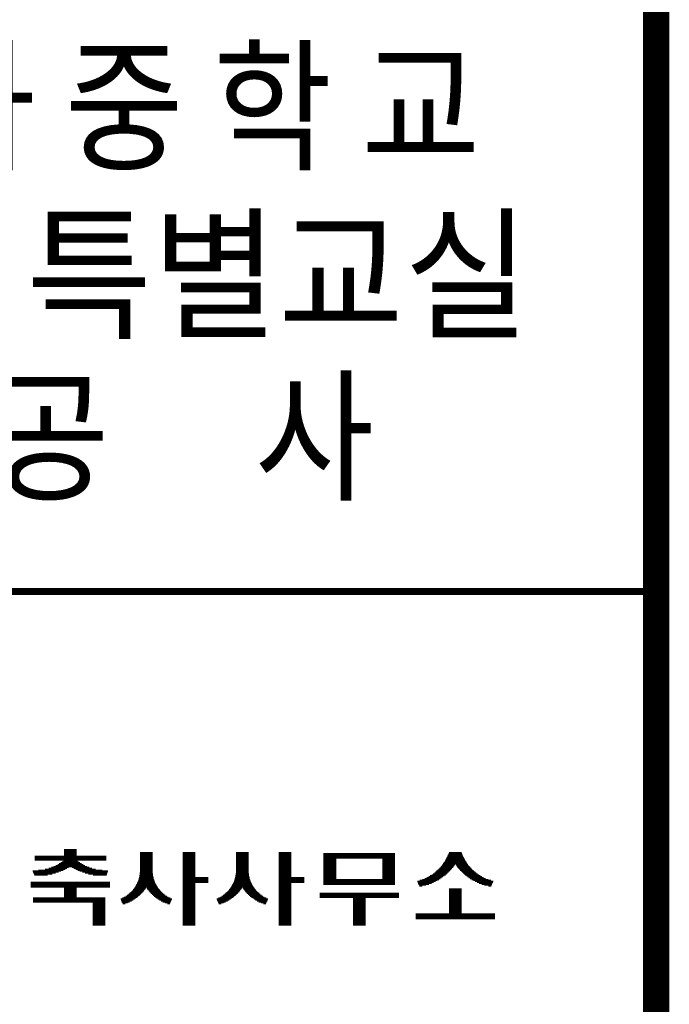
# Model space of a CAD drawing. Units: millimetres. Extents: x 0 to 1040748, y -4000 to 237600.
# Drawn here: x 684353 to 691735, y 95713 to 106892 of the extents above; entities that cross this region are included whole.
import ezdxf

# ---------------------------------------------------------------- set-up
doc = ezdxf.new("R2010")
doc.units = ezdxf.units.MM
doc.layers.add('FORM', color=4, linetype='Continuous')
doc.layers.add('TEXT', color=3, linetype='Continuous')
doc.styles.add('태백', font='gulim.ttc')

# ---------------------------------------------------------------- blocks, each defined once
blk = doc.blocks.new('FORM')
at = {"layer": 'FORM', "color": 15}
for p, q in [((36818.4, 23867.4), (36853.6, 23867.4)), ((36734.8, 23848.9), (36937.2, 23848.9)), ((36734.8, 23846.3), (36937.2, 23846.3)), ((36734.8, 23843.6), (36937.2, 23843.6)), ((36734.8, 23841), (36937.2, 23841)), ((36734.8, 23838.4), (36937.2, 23838.4)), ((36818.4, 23864.8), (36853.6, 23864.8)), ((36818.4, 23862.1), (36853.6, 23862.1)), ((36818.4, 23859.5), (36853.6, 23859.5)), ((36818.4, 23856.8), (36853.6, 23856.8)), ((36818.4, 23854.2), (36853.6, 23854.2)), ((36818.4, 23851.6), (36853.6, 23851.6)), ((37034, 23859.5), (37069.2, 23859.5)), ((37034, 23856.8), (37069.2, 23856.8)), ((37034, 23854.2), (37069.2, 23854.2)), ((37034, 23851.6), (37069.2, 23851.6)), ((37034, 23848.9), (37069.2, 23848.9)), ((37034, 23846.3), (37069.2, 23846.3)), ((37034, 23843.6), (37069.2, 23843.6)), ((37034, 23840.9), (37069.2, 23840.9)), ((37034, 23838.2), (37069.2, 23838.2)), ((37155, 23859.5), (37190.2, 23859.5)), ((37155, 23856.8), (37190.2, 23856.8)), ((37155, 23854.2), (37190.2, 23854.2)), ((37155, 23851.6), (37190.2, 23851.6)), ((37155, 23848.9), (37190.2, 23848.9)), ((37155, 23846.3), (37190.2, 23846.3)), ((37155, 23843.6), (37190.2, 23843.6)), ((37155, 23841), (37190.2, 23841)), ((37155, 23838.4), (37190.2, 23838.4)), ((37306.8, 23859.5), (37342, 23859.5)), ((37306.8, 23856.8), (37342, 23856.8)), ((37306.8, 23854.2), (37342, 23854.2)), ((37306.8, 23851.6), (37342, 23851.6)), ((37306.8, 23848.9), (37342, 23848.9)), ((37306.8, 23846.3), (37342, 23846.3)), ((37306.8, 23843.6), (37342, 23843.6)), ((37306.8, 23841), (37342, 23841)), ((37306.8, 23838.4), (37342, 23838.4)), ((37427.8, 23859.5), (37463, 23859.5)), ((37427.8, 23856.8), (37463, 23856.8)), ((37427.8, 23854.2), (37463, 23854.2)), ((37427.8, 23851.6), (37463, 23851.6)), ((37427.8, 23848.9), (37463, 23848.9)), ((37427.8, 23846.3), (37463, 23846.3)), ((37427.8, 23843.6), (37463, 23843.6)), ((37427.8, 23841), (37463, 23841)), ((37427.8, 23838.4), (37463, 23838.4)), ((37555.4, 23856.8), (37757.8, 23856.8)), ((37555.4, 23854.2), (37757.8, 23854.2)), ((37555.4, 23851.6), (37757.8, 23851.6)), ((37555.4, 23848.9), (37757.8, 23848.9)), ((37555.4, 23846.3), (37757.8, 23846.3)), ((37555.4, 23843.6), (37757.8, 23843.6)), ((37555.4, 23841), (37590.6, 23841)), ((37555.4, 23838.4), (37590.6, 23838.4)), ((37722.6, 23841), (37757.8, 23841)), ((37722.6, 23838.4), (37757.8, 23838.4)), ((37902.1, 23838.4), (37956.7, 23838.4)), ((37903.6, 23841), (37955.3, 23841)), ((37904.9, 23843.6), (37953.9, 23843.6)), ((37906.2, 23846.3), (37952.6, 23846.3)), ((37907.5, 23848.9), (37951.3, 23848.9)), ((37908.6, 23851.6), (37950.2, 23851.6)), ((37909.7, 23854.2), (37949.1, 23854.2)), ((37910.7, 23856.8), (37948.1, 23856.8)), ((37911.7, 23859.5), (37947.2, 23859.5)), ((36764.5, 23812), (36820.8, 23812)), ((36774.8, 23814.6), (36826, 23814.6)), ((36782.6, 23817.2), (36830.8, 23817.2)), ((36789.2, 23819.9), (36835.3, 23819.9)), ((36794.9, 23822.5), (36877.2, 23822.5)), ((36799.9, 23825.2), (36872.1, 23825.2)), ((36804.5, 23827.8), (36867.5, 23827.8)), ((36808.7, 23830.4), (36863.3, 23830.4)), ((36812.6, 23833.1), (36859.4, 23833.1)), ((36816.2, 23835.7), (36855.8, 23835.7)), ((36836.7, 23819.9), (36882.9, 23819.9)), ((36841.2, 23817.2), (36889.4, 23817.2)), ((36846, 23814.6), (36897.3, 23814.6)), ((36851.2, 23812), (36907.5, 23812)), ((37034, 23835.7), (37069.2, 23835.7)), ((37034, 23833.1), (37069.2, 23833.1)), ((37034, 23830.4), (37069.2, 23830.4)), ((37034, 23827.8), (37069.2, 23827.8)), ((37034, 23825.2), (37069.2, 23825.2)), ((37034, 23822.5), (37069.2, 23822.5)), ((37034, 23819.9), (37069.2, 23819.9)), ((37034, 23817.2), (37069.2, 23817.2)), ((37034, 23814.6), (37069.2, 23814.6)), ((37034, 23812), (37069.2, 23812)), ((37155, 23835.7), (37190.2, 23835.7)), ((37155, 23833.1), (37190.2, 23833.1)), ((37155, 23830.4), (37190.2, 23830.4)), ((37155, 23827.8), (37190.2, 23827.8)), ((37155, 23825.2), (37190.2, 23825.2)), ((37155, 23822.5), (37190.2, 23822.5)), ((37155, 23819.9), (37190.2, 23819.9)), ((37155, 23817.2), (37190.2, 23817.2)), ((37155, 23814.6), (37190.2, 23814.6)), ((37155, 23812), (37190.2, 23812)), ((37306.8, 23835.7), (37342, 23835.7)), ((37306.8, 23833.1), (37342, 23833.1)), ((37306.8, 23830.4), (37342, 23830.4)), ((37306.8, 23827.8), (37342, 23827.8)), ((37306.8, 23825.2), (37342, 23825.2)), ((37306.8, 23822.5), (37342, 23822.5)), ((37306.8, 23819.9), (37342, 23819.9)), ((37306.8, 23817.2), (37342, 23817.2)), ((37306.8, 23814.6), (37342, 23814.6)), ((37306.8, 23812), (37342, 23812)), ((37427.8, 23835.7), (37463, 23835.7)), ((37427.8, 23833.1), (37463, 23833.1)), ((37427.8, 23830.4), (37463, 23830.4)), ((37427.8, 23827.8), (37463, 23827.8)), ((37427.8, 23825.2), (37463, 23825.2)), ((37427.8, 23822.5), (37463, 23822.5)), ((37427.8, 23819.9), (37463, 23819.9)), ((37427.8, 23817.2), (37463, 23817.2)), ((37427.8, 23814.6), (37463, 23814.6)), ((37427.8, 23812), (37463, 23812)), ((37555.4, 23835.7), (37590.6, 23835.7)), ((37555.4, 23833.1), (37590.6, 23833.1)), ((37555.4, 23830.4), (37590.6, 23830.4)), ((37555.4, 23827.8), (37590.6, 23827.8)), ((37555.4, 23825.2), (37590.6, 23825.2)), ((37555.4, 23822.5), (37590.6, 23822.5)), ((37555.4, 23819.9), (37590.6, 23819.9)), ((37555.4, 23817.2), (37590.6, 23817.2)), ((37555.4, 23814.6), (37590.6, 23814.6)), ((37555.4, 23812), (37590.6, 23812)), ((37722.6, 23835.7), (37757.8, 23835.7)), ((37722.6, 23833.1), (37757.8, 23833.1)), ((37722.6, 23830.4), (37757.8, 23830.4)), ((37722.6, 23827.8), (37757.8, 23827.8)), ((37722.6, 23825.2), (37757.8, 23825.2)), ((37722.6, 23822.5), (37757.8, 23822.5)), ((37722.6, 23819.9), (37757.8, 23819.9)), ((37722.6, 23817.2), (37757.8, 23817.2)), ((37722.6, 23814.6), (37757.8, 23814.6)), ((37722.6, 23812), (37757.8, 23812)), ((37882, 23812), (37917.6, 23812)), ((37884.5, 23814.6), (37919.9, 23814.6)), ((37887, 23817.2), (37922.1, 23817.2)), ((37889.2, 23819.9), (37924.2, 23819.9)), ((37891.4, 23822.5), (37926.3, 23822.5)), ((37893.4, 23825.2), (37928.2, 23825.2)), ((37895.4, 23827.8), (37963.5, 23827.8)), ((37897.2, 23830.4), (37961.6, 23830.4)), ((37898.9, 23833.1), (37959.9, 23833.1)), ((37900.6, 23835.7), (37958.3, 23835.7)), ((37930.6, 23825.2), (37965.4, 23825.2)), ((37932.6, 23822.5), (37967.4, 23822.5)), ((37934.6, 23819.9), (37969.6, 23819.9)), ((37936.7, 23817.2), (37971.9, 23817.2)), ((37938.9, 23814.6), (37974.3, 23814.6)), ((37941.2, 23812), (37976.8, 23812)), ((36729.3, 23806.7), (36809, 23806.7)), ((36730.5, 23804), (36802, 23804)), ((36731.6, 23801.4), (36794, 23801.4)), ((36732.7, 23798.8), (36784.2, 23798.8)), ((36733.9, 23796.1), (36771.2, 23796.1)), ((36745.7, 23809.3), (36815.2, 23809.3)), ((36856.8, 23809.3), (36926.3, 23809.3)), ((36863, 23806.7), (36942.7, 23806.7)), ((36870, 23804), (36941.5, 23804)), ((36878.1, 23801.4), (36940.4, 23801.4)), ((36887.8, 23798.8), (36939.3, 23798.8)), ((36900.8, 23796.1), (36938.2, 23796.1)), ((37030, 23782.9), (37073.2, 23782.9)), ((37030.8, 23785.6), (37072.5, 23785.6)), ((37031.5, 23788.2), (37071.8, 23788.2)), ((37032.1, 23790.8), (37071.2, 23790.8)), ((37032.6, 23793.5), (37070.6, 23793.5)), ((37033, 23796.1), (37070.2, 23796.1)), ((37033.4, 23798.8), (37069.8, 23798.8)), ((37033.7, 23801.4), (37069.6, 23801.4)), ((37033.9, 23804), (37069.4, 23804)), ((37034, 23809.3), (37069.2, 23809.3)), ((37034, 23806.7), (37069.2, 23806.7)), ((37155, 23809.3), (37190.2, 23809.3)), ((37155, 23806.7), (37190.2, 23806.7)), ((37155, 23804), (37190.2, 23804)), ((37155, 23801.4), (37190.2, 23801.4)), ((37155, 23798.8), (37190.2, 23798.8)), ((37155, 23796.1), (37190.2, 23796.1)), ((37155, 23793.5), (37190.2, 23793.5)), ((37155, 23790.8), (37190.2, 23790.8)), ((37155, 23788.2), (37227.6, 23788.2)), ((37155, 23785.6), (37227.6, 23785.6)), ((37155, 23782.9), (37227.6, 23782.9)), ((37302.8, 23782.9), (37346, 23782.9)), ((37303.6, 23785.6), (37345.3, 23785.6)), ((37304.3, 23788.2), (37344.6, 23788.2)), ((37304.9, 23790.8), (37344, 23790.8)), ((37305.4, 23793.5), (37343.4, 23793.5)), ((37305.8, 23796.1), (37343, 23796.1)), ((37306.2, 23798.8), (37342.6, 23798.8)), ((37306.5, 23801.4), (37342.4, 23801.4)), ((37306.7, 23804), (37342.2, 23804)), ((37306.8, 23809.3), (37342, 23809.3)), ((37306.8, 23806.7), (37342, 23806.7)), ((37427.8, 23809.3), (37463, 23809.3)), ((37427.8, 23806.7), (37463, 23806.7)), ((37427.8, 23804), (37463, 23804)), ((37427.8, 23801.4), (37463, 23801.4)), ((37427.8, 23798.8), (37463, 23798.8)), ((37427.8, 23796.1), (37463, 23796.1)), ((37427.8, 23793.5), (37463, 23793.5)), ((37427.8, 23790.8), (37463, 23790.8)), ((37427.8, 23788.2), (37500.4, 23788.2)), ((37427.8, 23785.6), (37500.4, 23785.6)), ((37427.8, 23782.9), (37500.4, 23782.9)), ((37555.4, 23809.3), (37590.6, 23809.3)), ((37555.4, 23806.7), (37590.6, 23806.7)), ((37555.4, 23804), (37590.6, 23804)), ((37555.4, 23801.4), (37590.6, 23801.4)), ((37555.4, 23798.8), (37590.6, 23798.8)), ((37555.4, 23796.1), (37590.6, 23796.1)), ((37555.4, 23793.5), (37590.6, 23793.5)), ((37555.4, 23790.8), (37590.6, 23790.8)), ((37555.4, 23788.2), (37590.6, 23788.2)), ((37555.4, 23785.6), (37590.6, 23785.6)), ((37555.4, 23782.9), (37757.8, 23782.9)), ((37722.6, 23809.3), (37757.8, 23809.3)), ((37722.6, 23806.7), (37757.8, 23806.7)), ((37722.6, 23804), (37757.8, 23804)), ((37722.6, 23801.4), (37757.8, 23801.4)), ((37722.6, 23798.8), (37757.8, 23798.8)), ((37722.6, 23796.1), (37757.8, 23796.1)), ((37722.6, 23793.5), (37757.8, 23793.5)), ((37722.6, 23790.8), (37757.8, 23790.8)), ((37722.6, 23788.2), (37757.8, 23788.2)), ((37722.6, 23785.6), (37757.8, 23785.6)), ((37836.5, 23782.9), (37882.5, 23782.9)), ((37843.1, 23785.6), (37886.8, 23785.6)), ((37848.8, 23788.2), (37890.7, 23788.2)), ((37853.9, 23790.8), (37894.4, 23790.8)), ((37858.5, 23793.5), (37897.9, 23793.5)), ((37862.6, 23796.1), (37901.2, 23796.1)), ((37866.4, 23798.8), (37904.3, 23798.8)), ((37870, 23801.4), (37907.2, 23801.4)), ((37873.3, 23804), (37910, 23804)), ((37876.4, 23806.7), (37912.7, 23806.7)), ((37879.3, 23809.3), (37915.2, 23809.3)), ((37943.6, 23809.3), (37979.6, 23809.3)), ((37946.1, 23806.7), (37982.5, 23806.7)), ((37948.8, 23804), (37985.5, 23804)), ((37951.6, 23801.4), (37988.8, 23801.4)), ((37954.5, 23798.8), (37992.4, 23798.8)), ((37957.7, 23796.1), (37996.2, 23796.1)), ((37960.9, 23793.5), (38000.4, 23793.5)), ((37964.4, 23790.8), (38004.9, 23790.8)), ((37968.1, 23788.2), (38010, 23788.2)), ((37972.1, 23785.6), (38015.7, 23785.6)), ((37976.3, 23782.9), (38022.4, 23782.9)), ((36723.8, 23775), (36948.2, 23775)), ((36723.8, 23772.4), (36948.2, 23772.4)), ((36723.8, 23769.7), (36948.2, 23769.7)), ((36723.8, 23767.1), (36948.2, 23767.1)), ((36723.8, 23764.4), (36948.2, 23764.4)), ((36723.8, 23761.8), (36948.2, 23761.8)), ((36818.4, 23759.2), (36853.6, 23759.2)), ((36818.4, 23756.5), (36853.6, 23756.5)), ((37016.4, 23756.5), (37048.6, 23756.5)), ((37018.3, 23759.2), (37050.4, 23759.2)), ((37020.1, 23761.8), (37083.1, 23761.8)), ((37021.7, 23764.4), (37081.5, 23764.4)), ((37023.2, 23767.1), (37080, 23767.1)), ((37024.6, 23769.7), (37078.6, 23769.7)), ((37025.9, 23772.4), (37077.3, 23772.4)), ((37027.1, 23775), (37076.2, 23775)), ((37028.1, 23777.6), (37075.1, 23777.6)), ((37029.1, 23780.3), (37074.1, 23780.3)), ((37052.8, 23759.2), (37084.9, 23759.2)), ((37054.6, 23756.5), (37086.8, 23756.5)), ((37155, 23780.3), (37227.6, 23780.3)), ((37155, 23777.6), (37227.6, 23777.6)), ((37155, 23775), (37227.6, 23775)), ((37155, 23772.4), (37190.2, 23772.4)), ((37155, 23769.7), (37190.2, 23769.7)), ((37155, 23767.1), (37190.2, 23767.1)), ((37155, 23764.4), (37190.2, 23764.4)), ((37155, 23761.8), (37190.2, 23761.8)), ((37155, 23759.2), (37190.2, 23759.2)), ((37155, 23756.5), (37190.2, 23756.5)), ((37289.2, 23756.5), (37321.4, 23756.5)), ((37291.1, 23759.2), (37323.2, 23759.2)), ((37292.9, 23761.8), (37355.9, 23761.8)), ((37294.5, 23764.4), (37354.3, 23764.4)), ((37296, 23767.1), (37352.8, 23767.1)), ((37297.4, 23769.7), (37351.4, 23769.7)), ((37298.7, 23772.4), (37350.1, 23772.4)), ((37299.9, 23775), (37349, 23775)), ((37300.9, 23777.6), (37347.9, 23777.6)), ((37301.9, 23780.3), (37346.9, 23780.3)), ((37325.6, 23759.2), (37357.7, 23759.2)), ((37327.4, 23756.5), (37359.6, 23756.5)), ((37427.8, 23780.3), (37500.4, 23780.3)), ((37427.8, 23777.6), (37500.4, 23777.6)), ((37427.8, 23775), (37500.4, 23775)), ((37427.8, 23772.4), (37463, 23772.4)), ((37427.8, 23769.7), (37463, 23769.7)), ((37427.8, 23767.1), (37463, 23767.1)), ((37427.8, 23764.4), (37463, 23764.4)), ((37427.8, 23761.8), (37463, 23761.8)), ((37427.8, 23759.2), (37463, 23759.2)), ((37427.8, 23756.5), (37463, 23756.5)), ((37555.4, 23780.3), (37757.8, 23780.3)), ((37555.4, 23777.6), (37757.8, 23777.6)), ((37555.4, 23775), (37757.8, 23775)), ((37555.4, 23772.4), (37757.8, 23772.4)), ((37555.4, 23769.7), (37757.8, 23769.7)), ((37822, 23777.6), (37873, 23777.6)), ((37823.1, 23775), (37867.5, 23775)), ((37824.3, 23772.4), (37861.4, 23772.4)), ((37825.4, 23769.7), (37854.4, 23769.7)), ((37826.5, 23767.1), (37846, 23767.1)), ((37827.6, 23764.4), (37835.4, 23764.4)), ((37828.4, 23780.3), (37877.9, 23780.3)), ((37911.8, 23756.5), (37947, 23756.5)), ((37980.9, 23780.3), (38030.4, 23780.3)), ((37985.9, 23777.6), (38036.8, 23777.6)), ((37991.3, 23775), (38035.7, 23775)), ((37997.5, 23772.4), (38034.6, 23772.4)), ((38004.5, 23769.7), (38033.4, 23769.7)), ((38012.8, 23767.1), (38032.3, 23767.1)), ((38023.5, 23764.4), (38031.2, 23764.4)), ((36730.4, 23730.1), (36935, 23730.1)), ((36730.4, 23727.5), (36935, 23727.5)), ((36818.4, 23753.9), (36853.6, 23753.9)), ((36818.4, 23751.2), (36853.6, 23751.2)), ((36818.4, 23748.6), (36853.6, 23748.6)), ((36818.4, 23746), (36853.6, 23746)), ((36818.4, 23743.3), (36853.6, 23743.3)), ((36818.4, 23740.7), (36853.6, 23740.7)), ((36818.4, 23738), (36853.6, 23738)), ((36818.4, 23735.4), (36853.6, 23735.4)), ((36818.4, 23732.8), (36853.6, 23732.8)), ((36979.2, 23727.5), (37018.3, 23727.5)), ((36984, 23730.1), (37022.1, 23730.1)), ((36989.2, 23732.8), (37025.7, 23732.8)), ((36993.6, 23735.4), (37028.9, 23735.4)), ((36997.5, 23738), (37032, 23738)), ((37001, 23740.7), (37034.8, 23740.7)), ((37004.1, 23743.3), (37037.5, 23743.3)), ((37007, 23746), (37040, 23746)), ((37009.7, 23748.6), (37042.3, 23748.6)), ((37012.1, 23751.2), (37044.5, 23751.2)), ((37014.3, 23753.9), (37046.6, 23753.9)), ((37056.6, 23753.9), (37088.9, 23753.9)), ((37058.7, 23751.2), (37091.1, 23751.2)), ((37060.9, 23748.6), (37093.6, 23748.6)), ((37063.2, 23746), (37096.2, 23746)), ((37065.7, 23743.3), (37099.1, 23743.3)), ((37068.4, 23740.7), (37102.2, 23740.7)), ((37071.2, 23738), (37105.7, 23738)), ((37074.3, 23735.4), (37109.6, 23735.4)), ((37077.6, 23732.8), (37114.1, 23732.8)), ((37081.1, 23730.1), (37119.2, 23730.1)), ((37084.9, 23727.5), (37124, 23727.5)), ((37155, 23753.9), (37190.2, 23753.9)), ((37155, 23751.2), (37190.2, 23751.2)), ((37155, 23748.6), (37190.2, 23748.6)), ((37155, 23746), (37190.2, 23746)), ((37155, 23743.3), (37190.2, 23743.3)), ((37155, 23740.7), (37190.2, 23740.7)), ((37155, 23738), (37190.2, 23738)), ((37155, 23735.4), (37190.2, 23735.4)), ((37155, 23732.8), (37190.2, 23732.8)), ((37155, 23730.1), (37190.2, 23730.1)), ((37155, 23727.5), (37190.2, 23727.5)), ((37252, 23727.5), (37291.1, 23727.5)), ((37256.8, 23730.1), (37294.9, 23730.1)), ((37262, 23732.8), (37298.5, 23732.8)), ((37266.4, 23735.4), (37301.7, 23735.4)), ((37270.3, 23738), (37304.8, 23738)), ((37273.8, 23740.7), (37307.6, 23740.7)), ((37276.9, 23743.3), (37310.3, 23743.3)), ((37279.8, 23746), (37312.8, 23746)), ((37282.5, 23748.6), (37315.1, 23748.6)), ((37284.9, 23751.2), (37317.3, 23751.2)), ((37287.1, 23753.9), (37319.4, 23753.9)), ((37329.4, 23753.9), (37361.7, 23753.9)), ((37331.5, 23751.2), (37363.9, 23751.2)), ((37333.7, 23748.6), (37366.4, 23748.6)), ((37336, 23746), (37369, 23746)), ((37338.5, 23743.3), (37371.9, 23743.3)), ((37341.2, 23740.7), (37375, 23740.7)), ((37344, 23738), (37378.5, 23738)), ((37347.1, 23735.4), (37382.4, 23735.4)), ((37350.4, 23732.8), (37386.9, 23732.8)), ((37353.9, 23730.1), (37392, 23730.1)), ((37357.7, 23727.5), (37396.8, 23727.5)), ((37427.8, 23753.9), (37463, 23753.9)), ((37427.8, 23751.2), (37463, 23751.2)), ((37427.8, 23748.6), (37463, 23748.6)), ((37427.8, 23746), (37463, 23746)), ((37427.8, 23743.3), (37463, 23743.3)), ((37427.8, 23740.7), (37463, 23740.7)), ((37427.8, 23738), (37463, 23738)), ((37427.8, 23735.4), (37463, 23735.4)), ((37427.8, 23732.8), (37463, 23732.8)), ((37427.8, 23730.1), (37463, 23730.1)), ((37427.8, 23727.5), (37463, 23727.5)), ((37544.4, 23743.3), (37768.8, 23743.3)), ((37544.4, 23740.7), (37768.8, 23740.7)), ((37544.4, 23738), (37768.8, 23738)), ((37544.4, 23735.4), (37768.8, 23735.4)), ((37544.4, 23732.8), (37768.8, 23732.8)), ((37639, 23730.1), (37674.2, 23730.1)), ((37639, 23727.5), (37674.2, 23727.5)), ((37911.8, 23753.9), (37947, 23753.9)), ((37911.8, 23751.2), (37947, 23751.2)), ((37911.8, 23748.6), (37947, 23748.6)), ((37911.8, 23746), (37947, 23746)), ((37911.8, 23743.3), (37947, 23743.3)), ((37911.8, 23740.7), (37947, 23740.7)), ((37911.8, 23738), (37947, 23738)), ((37911.8, 23735.4), (37947, 23735.4)), ((37911.8, 23732.8), (37947, 23732.8)), ((37911.8, 23730.1), (37947, 23730.1)), ((37911.8, 23727.5), (37947, 23727.5)), ((36730.4, 23724.8), (36935, 23724.8)), ((36730.4, 23722.2), (36935, 23722.2)), ((36730.4, 23719.6), (36935, 23719.6)), ((36899.8, 23716.9), (36935, 23716.9)), ((36899.8, 23714.3), (36935, 23714.3)), ((36899.8, 23711.6), (36935, 23711.6)), ((36899.8, 23709), (36935, 23709)), ((36899.8, 23706.4), (36935, 23706.4)), ((36899.8, 23703.7), (36935, 23703.7)), ((36899.8, 23701.1), (36935, 23701.1)), ((36899.8, 23698.4), (36935, 23698.4)), ((36980.3, 23724.8), (37014.1, 23724.8)), ((36981.5, 23722.2), (37009.5, 23722.2)), ((36982.6, 23719.6), (37004.3, 23719.6)), ((36983.7, 23716.9), (36998.4, 23716.9)), ((36984.9, 23714.3), (36991.3, 23714.3)), ((37089.1, 23724.8), (37122.9, 23724.8)), ((37093.7, 23722.2), (37121.8, 23722.2)), ((37098.9, 23719.6), (37120.6, 23719.6)), ((37104.9, 23716.9), (37119.5, 23716.9)), ((37111.9, 23714.3), (37118.4, 23714.3)), ((37155, 23724.8), (37190.2, 23724.8)), ((37155, 23722.2), (37190.2, 23722.2)), ((37155, 23719.6), (37190.2, 23719.6)), ((37155, 23716.9), (37190.2, 23716.9)), ((37155, 23714.3), (37190.2, 23714.3)), ((37155, 23711.6), (37190.2, 23711.6)), ((37155, 23709), (37190.2, 23709)), ((37155, 23706.4), (37190.2, 23706.4)), ((37155, 23703.7), (37190.2, 23703.7)), ((37155, 23701.1), (37190.2, 23701.1)), ((37155, 23698.4), (37190.2, 23698.4)), ((37253.1, 23724.8), (37286.9, 23724.8)), ((37254.3, 23722.2), (37282.3, 23722.2)), ((37255.4, 23719.6), (37277.1, 23719.6)), ((37256.5, 23716.9), (37271.2, 23716.9)), ((37257.7, 23714.3), (37264.1, 23714.3)), ((37361.9, 23724.8), (37395.7, 23724.8)), ((37366.5, 23722.2), (37394.6, 23722.2)), ((37371.7, 23719.6), (37393.4, 23719.6)), ((37377.7, 23716.9), (37392.3, 23716.9)), ((37384.7, 23714.3), (37391.2, 23714.3)), ((37427.8, 23724.8), (37463, 23724.8)), ((37427.8, 23722.2), (37463, 23722.2)), ((37427.8, 23719.6), (37463, 23719.6)), ((37427.8, 23716.9), (37463, 23716.9)), ((37427.8, 23714.3), (37463, 23714.3)), ((37427.8, 23711.6), (37463, 23711.6)), ((37427.8, 23709), (37463, 23709)), ((37427.8, 23706.4), (37463, 23706.4)), ((37427.8, 23703.7), (37463, 23703.7)), ((37427.8, 23701.1), (37463, 23701.1)), ((37427.8, 23698.4), (37463, 23698.4)), ((37639, 23724.8), (37674.2, 23724.8)), ((37639, 23722.2), (37674.2, 23722.2)), ((37639, 23719.6), (37674.2, 23719.6)), ((37639, 23716.9), (37674.2, 23716.9)), ((37639, 23714.3), (37674.2, 23714.3)), ((37639, 23711.6), (37674.2, 23711.6)), ((37639, 23709), (37674.2, 23709)), ((37639, 23706.4), (37674.2, 23706.4)), ((37639, 23703.7), (37674.2, 23703.7)), ((37639, 23701.1), (37674.2, 23701.1)), ((37639, 23698.4), (37674.2, 23698.4)), ((37911.8, 23724.8), (37947, 23724.8)), ((37911.8, 23722.2), (37947, 23722.2)), ((37911.8, 23719.6), (37947, 23719.6)), ((37911.8, 23716.9), (37947, 23716.9)), ((37911.8, 23714.3), (37947, 23714.3)), ((37911.8, 23711.6), (37947, 23711.6)), ((37911.8, 23709), (37947, 23709)), ((37911.8, 23706.4), (37947, 23706.4)), ((37911.8, 23703.7), (37947, 23703.7)), ((37911.8, 23701.1), (37947, 23701.1)), ((37911.8, 23698.4), (37947, 23698.4)), ((36899.8, 23695.8), (36935, 23695.8)), ((36899.8, 23693.2), (36935, 23693.2)), ((36899.8, 23690.5), (36935, 23690.5)), ((36899.8, 23687.9), (36935, 23687.9)), ((36899.8, 23685.2), (36935, 23685.2)), ((36899.8, 23682.6), (36935, 23682.6)), ((36899.8, 23680), (36935, 23680)), ((36899.8, 23677.3), (36935, 23677.3)), ((36899.8, 23674.7), (36935, 23674.7)), ((36899.8, 23672), (36935, 23672)), ((37155, 23695.8), (37190.2, 23695.8)), ((37155, 23693.2), (37190.2, 23693.2)), ((37155, 23690.5), (37190.2, 23690.5)), ((37155, 23687.9), (37190.2, 23687.9)), ((37155, 23685.2), (37190.2, 23685.2)), ((37155, 23682.6), (37190.2, 23682.6)), ((37155, 23680), (37190.2, 23680)), ((37155, 23677.3), (37190.2, 23677.3)), ((37155, 23674.7), (37190.2, 23674.7)), ((37155, 23672), (37190.2, 23672)), ((37427.8, 23695.8), (37463, 23695.8)), ((37427.8, 23693.2), (37463, 23693.2)), ((37427.8, 23690.5), (37463, 23690.5)), ((37427.8, 23687.9), (37463, 23687.9)), ((37427.8, 23685.2), (37463, 23685.2)), ((37427.8, 23682.6), (37463, 23682.6)), ((37427.8, 23680), (37463, 23680)), ((37427.8, 23677.3), (37463, 23677.3)), ((37427.8, 23674.7), (37463, 23674.7)), ((37427.8, 23672), (37463, 23672)), ((37639, 23695.8), (37674.2, 23695.8)), ((37639, 23693.2), (37674.2, 23693.2)), ((37639, 23690.5), (37674.2, 23690.5)), ((37639, 23687.9), (37674.2, 23687.9)), ((37639, 23685.2), (37674.2, 23685.2)), ((37639, 23682.6), (37674.2, 23682.6)), ((37639, 23680), (37674.2, 23680)), ((37639, 23677.3), (37674.2, 23677.3)), ((37639, 23674.7), (37674.2, 23674.7)), ((37639, 23672), (37674.2, 23672)), ((37817.2, 23685.2), (38041.6, 23685.2)), ((37817.2, 23682.6), (38041.6, 23682.6)), ((37817.2, 23680), (38041.6, 23680)), ((37817.2, 23677.3), (38041.6, 23677.3)), ((37817.2, 23674.7), (38041.6, 23674.7)), ((37817.2, 23672), (38041.6, 23672)), ((37911.8, 23695.8), (37947, 23695.8)), ((37911.8, 23693.2), (37947, 23693.2)), ((37911.8, 23690.5), (37947, 23690.5)), ((37911.8, 23687.9), (37947, 23687.9)), ((36899.8, 23669.4), (36935, 23669.4)), ((36899.8, 23666.8), (36935, 23666.8)), ((36899.8, 23664.1), (36935, 23664.1)), ((36899.8, 23661.5), (36935, 23661.5)), ((36899.8, 23658.8), (36935, 23658.8)), ((36899.8, 23656.2), (36935, 23656.2)), ((36899.8, 23653.6), (36935, 23653.6)), ((37155, 23669.4), (37190.2, 23669.4)), ((37155, 23666.8), (37190.2, 23666.8)), ((37155, 23664.1), (37190.2, 23664.1)), ((37155, 23661.5), (37190.2, 23661.5)), ((37155, 23658.8), (37190.2, 23658.8)), ((37155, 23656.2), (37190.2, 23656.2)), ((37155, 23653.6), (37190.2, 23653.6)), ((37427.8, 23669.4), (37463, 23669.4)), ((37427.8, 23666.8), (37463, 23666.8)), ((37427.8, 23664.1), (37463, 23664.1)), ((37427.8, 23661.5), (37463, 23661.5)), ((37427.8, 23658.8), (37463, 23658.8)), ((37427.8, 23656.2), (37463, 23656.2)), ((37427.8, 23653.6), (37463, 23653.6)), ((37639, 23669.4), (37674.2, 23669.4)), ((37639, 23666.8), (37674.2, 23666.8)), ((37639, 23664.1), (37674.2, 23664.1)), ((37639, 23661.5), (37674.2, 23661.5)), ((37639, 23658.8), (37674.2, 23658.8)), ((37639, 23656.2), (37674.2, 23656.2)), ((37639, 23653.6), (37674.2, 23653.6))]:
    blk.add_line(p, q, dxfattribs=at)
at = {"layer": 'FORM', "color": 4, "const_width": 75}
blk.add_lwpolyline([(0, 0), (0, 27500), (38500, 27500), (38500, 0)], close=True, dxfattribs=at)
at = {"layer": 'FORM', "color": 4, "const_width": 20}
blk.add_lwpolyline([(35000, 24600), (38500, 24600)], dxfattribs=at)

msp = doc.modelspace()

# ---------------------------------------------------------------- block references
at = {"xscale": 4, "yscale": 4, "zscale": 4}
msp.add_blockref('FORM', (537585.2, 2000), dxfattribs=at)

# ---------------------------------------------------------------- texts
at = {"layer": 'TEXT', "style": '태백'}
for s, width, p in [('영 파 여 자 중 학 교', 0.9, (678120.7, 105308.2)), ('급식실 및 특별교실', 0.95, (678007.3, 103395.7)), ('증     축     공     사', 0.9, (678007.3, 101557.8))]:
    msp.add_text(s, height=1200, dxfattribs=dict(at, width=width)).set_placement(p)

doc.saveas('drawing.dxf')
